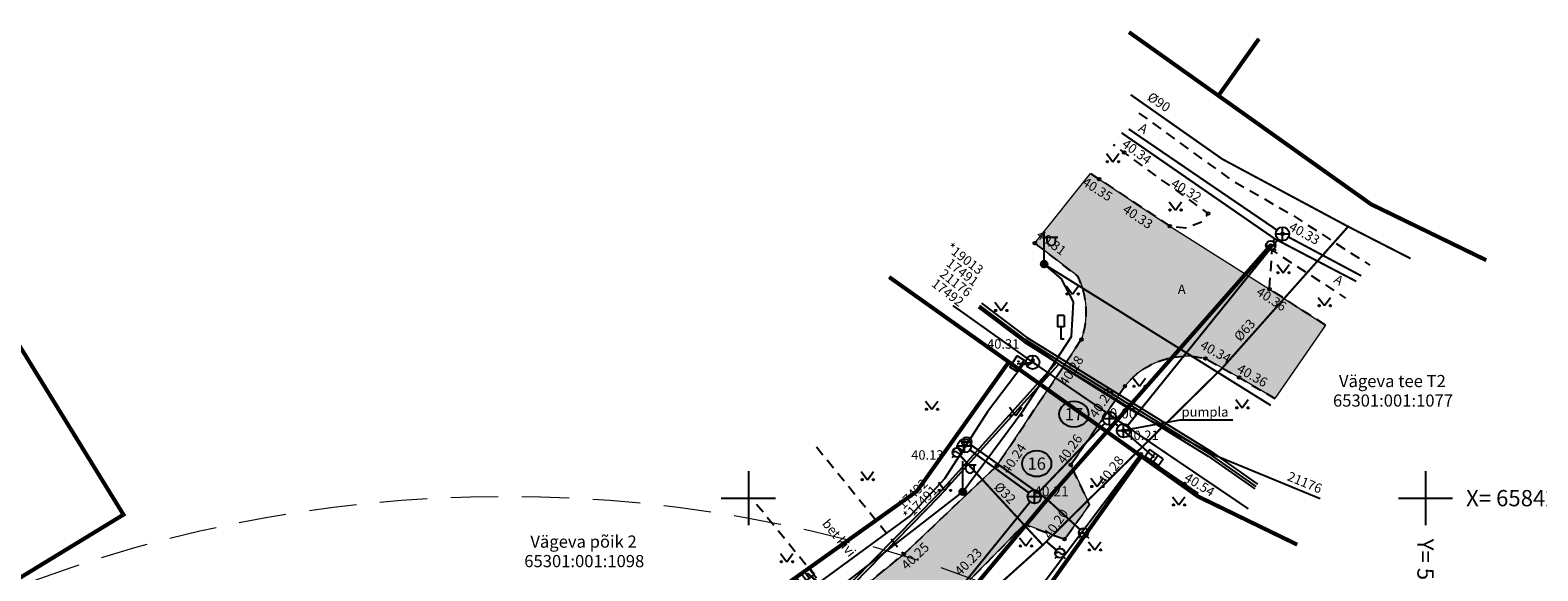
# Model space of a CAD drawing. Units: metres. Extents: x 545400 to 546026, y 6583728 to 6584235.
# Drawn here: x 545697 to 545808, y 6584195 to 6584235 of the extents above; entities that cross this region are included whole.
import ezdxf
from ezdxf.enums import TextEntityAlignment as Align

# ---------------------------------------------------------------- set-up
doc = ezdxf.new("R2010")
doc.units = ezdxf.units.M
doc.set_wipeout_variables(frame=1)
for name, pattern in [('DASHED', [0.75, 0.5, -0.25]), ('Kasemetsa Topo$0$ASFBET', [2.5, 1.5, -1]), ('Kasemetsa Topo$0$KATASTRIPIIR', [0.02, 0.01, 0.01])]:
    doc.linetypes.add(name, pattern=pattern)
doc.layers.get('0').update_dxf_attribs({"lineweight": 9})
for name, color, linetype, lineweight in [('-GEODEESIA', 7, 'Continuous', 9), ('-TEHNOVÕRGUD', 7, 'Continuous', 9), ('13207-VK$0$Vesi_rek', 4, '13207-VK$0$Vesi1', 0), ('DP_KR-olemasolev', 36, 'Continuous', 9), ('DP_MUU-hüdrandi tööraadius', 152, 'DASHED', 15), ('DP_T-autoliiklus_olemasolev', 254, 'Continuous', 9), ('Kasemetsa Topo$0$MOOTKORG', 7, 'Continuous', 9), ('Kasemetsa Topo$0$MOOTMPUNKT', 7, 'Continuous', 9)]:
    doc.layers.add(name, color=color, linetype=linetype, lineweight=lineweight)
for name, color, linetype in [('13207-VK$0$VEE_S6LMED', 7, 'Continuous'), ('13207-VK$0$Vesi_elemendid', 7, 'Continuous'), ('Kasemetsa Topo$0$ABIJOONIS', 7, 'Continuous'), ('Kasemetsa Topo$0$AED', 7, 'Continuous'), ('Kasemetsa Topo$0$GKAEV', 7, 'Continuous'), ('Kasemetsa Topo$0$GTRASS', 7, 'Continuous'), ('Kasemetsa Topo$0$HALJASTUS', 7, 'Continuous'), ('Kasemetsa Topo$0$KAEVU_NR', 7, 'Continuous'), ('Kasemetsa Topo$0$KKAEV', 7, 'Continuous'), ('Kasemetsa Topo$0$korgus', 7, 'Continuous'), ('Kasemetsa Topo$0$KPKAABEL', 7, 'Continuous'), ('Kasemetsa Topo$0$KPOHULIIN', 7, 'Continuous'), ('Kasemetsa Topo$0$KTRASS', 7, 'Continuous'), ('Kasemetsa Topo$0$LIIKLUS', 7, 'Continuous'), ('Kasemetsa Topo$0$MPKAABEL', 7, 'Continuous'), ('Kasemetsa Topo$0$PIIR', 7, 'Continuous'), ('Kasemetsa Topo$0$POST', 7, 'Continuous'), ('Kasemetsa Topo$0$PUNKTI_KOOD', 7, 'Continuous'), ('Kasemetsa Topo$0$SIKAEV', 7, 'Continuous'), ('Kasemetsa Topo$0$SITRASS', 7, 'Continuous'), ('Kasemetsa Topo$0$TEE', 7, 'Continuous'), ('Kasemetsa Topo$0$VKAEV', 7, 'Continuous'), ('Kasemetsa Topo$0$VORK', 7, 'Continuous'), ('Kasemetsa Topo$0$VTRASS', 7, 'Continuous')]:
    doc.layers.add(name, color=color, linetype=linetype)
doc.styles.add('13207-VK$0$Standard', font='standard.shx')
doc.styles.add('Kasemetsa Topo$0$ITALIC', font='italic.shx')
doc.styles.add('Kasemetsa Topo$0$romans', font='romans.shx')
doc.styles.add('Kasemetsa Topo$0$Standard', font='txt')
doc.linetypes.add('13207-VK$0$Vesi1', pattern='A,3.4,-0.4,["V1",13207-VK$0$Standard,S=0.5,R=0,X=-0.1,Y=-0.25],-1.2', length=5)
doc.linetypes.add('Kasemetsa Topo$0$-G-', pattern='A,10,-1.5,["G",Kasemetsa Topo$0$romans,S=1.4,R=0,X=-0.7,Y=-0.7],-1.5,10,-3', length=26)
doc.linetypes.add('Kasemetsa Topo$0$-K-', pattern='A,10,-1.5,["K",Kasemetsa Topo$0$romans,S=1.4,R=0,X=-0.7,Y=-0.7],-1.5,10,-3', length=26)
doc.linetypes.add('Kasemetsa Topo$0$-S-', pattern='A,10,-1.5,["S",Kasemetsa Topo$0$romans,S=1.4,R=0,X=-0.7,Y=-0.7],-1.5,10,-3', length=26)
doc.linetypes.add('Kasemetsa Topo$0$-V-', pattern='A,10,-1.5,["V",Kasemetsa Topo$0$romans,S=1.4,R=0,X=-0.7,Y=-0.7],-1.5,10,-3', length=26)
doc.linetypes.add('Kasemetsa Topo$0$EP_KBL', pattern='A,8,-2,[138,mkm.shx,S=1,R=0,X=0,Y=0],1,[138,mkm.shx,S=1,R=0,X=0,Y=0],4,[138,mkm.shx,S=1,R=180,X=0,Y=0],1,[138,mkm.shx,S=1,R=180,X=0,Y=0],-2', length=18)
doc.linetypes.add('Kasemetsa Topo$0$KAITSETORU', pattern='A,0,[153,mkm.shx,S=0.075,R=0,X=0,Y=0],-0.15,[153,mkm.shx,S=0.075,R=0,X=0,Y=0],-0.15,[153,mkm.shx,S=0.075,R=0,X=0,Y=0],-0.15,[153,mkm.shx,S=0.075,R=0,X=0,Y=0],-0.15,[153,mkm.shx,S=0.075,R=0,X=0,Y=0],-0.15,[153,mkm.shx,S=0.075,R=0,X=0,Y=0],-0.15,[152,mkm.shx,S=0.075,R=0,X=0,Y=0],-1.2', length=2.1)
doc.linetypes.add('Kasemetsa Topo$0$LA_AED', pattern='A,2.5,[136,mkm.shx,S=0.8,R=0,X=0,Y=0],2.5', length=5)
doc.linetypes.add('Kasemetsa Topo$0$MP_KBL', pattern='A,8,-2,[138,mkm.shx,S=1,R=0,X=0,Y=0],6,[138,mkm.shx,S=1,R=180,X=0,Y=0],-2', length=18)
doc.linetypes.add('Kasemetsa Topo$0$SI_KBL', pattern='A,8,-2,4,[132,mkm.shx,S=0.5,R=0,X=0,Y=0],4,-2', length=20)

# ---------------------------------------------------------------- blocks, each defined once
blk = doc.blocks.new('Kasemetsa Topo$0$VKORIS')
at = {"color": 0, "linetype": 'Continuous'}
for p, q in [((0, 4), (0, -4)), ((-4, 0), (4, 0))]:
    blk.add_line(p, q, dxfattribs=at)
blk = doc.blocks.new('Kasemetsa Topo$0$KAKAEV')
at = {"color": 0, "linetype": 'Continuous'}
for p, q in [((-1, 0), (1, 0)), ((0, -1), (0, 1))]:
    blk.add_line(p, q, dxfattribs=at)
blk.add_circle((0, 0), 1, dxfattribs=at)
blk = doc.blocks.new('Kasemetsa Topo$0$VESIIB')
at = {"color": 0, "linetype": 'Continuous'}
for p, q in [((-0.7, 0), (0.7, 0)), ((-0.49, -0.49), (-0.77, -0.77)), ((0.49, -0.49), (0.77, -0.77))]:
    blk.add_line(p, q, dxfattribs=at)
blk.add_circle((0, 0), 0.7, dxfattribs=at)
blk = doc.blocks.new('Kasemetsa Topo$0$MEPOST')
at = {"color": 0, "linetype": 'Continuous'}
for radius in [0.5, 0.45, 0.4, 0.35, 0.3, 0.25, 0.2, 0.15, 0.1, 0.05]:
    blk.add_circle((0, 0), radius, dxfattribs=at)
blk = doc.blocks.new('Kasemetsa Topo$0$VAPOST')
at = {"color": 0, "linetype": 'Continuous'}
for p, q in [((0, 0.5), (0, 4.5)), ((0, 4), (2, 4)), ((0.45, 3.36), (0.45, 4)), ((1.68, 3.36), (1.68, 4))]:
    blk.add_line(p, q, dxfattribs=at)
blk.add_arc((1.07, 3.36), 0.613, 180, 0, dxfattribs=at)
blk = doc.blocks.new('Kasemetsa Topo$0$ELKAPP')
at = {"color": 0, "linetype": 'Continuous'}
for p, q in [((1.19, 0.6), (-1.19, 0.6)), ((-1.19, 0.6), (-1.19, -0.6)), ((-0.27, 0.6), (-0.27, -0.6)), ((0.27, 0.6), (0.27, -0.6)), ((1.19, -0.6), (1.19, 0.6)), ((-1.19, -0.6), (1.19, -0.6))]:
    blk.add_line(p, q, dxfattribs=at)
blk = doc.blocks.new('Kasemetsa Topo$0$SIKAPP')
at = {"color": 0, "linetype": 'Continuous', "flags": 128}
blk.add_lwpolyline([(-1, 0.6), (1, 0.6), (1, -0.6), (-1, -0.6)], close=True, dxfattribs=at)
at = {"color": 0, "linetype": 'Continuous'}
for centre, radius in [((-0.4, 0), 0.0608), ((-0.4, 0), 0.0581), ((-0.4, 0), 0.0553), ((-0.4, 0), 0.0526), ((-0.4, 0), 0.0499), ((-0.4, 0), 0.0472), ((-0.4, 0), 0.0444), ((-0.4, 0), 0.0417), ((-0.4, 0), 0.039), ((-0.4, 0), 0.0363), ((-0.4, 0), 0.0335), ((-0.4, 0), 0.0308), ((-0.4, 0), 0.0281), ((-0.4, 0), 0.0254), ((-0.4, 0), 0.0226), ((-0.4, 0), 0.0199), ((-0.4, 0), 0.0172), ((-0.4, 0), 0.0145), ((-0.4, 0), 0.0117), ((-0.4, 0), 0.00902), ((-0.4, 0), 0.0063), ((-0.4, 0), 0.00358), ((-0.4, 0), 0.000852), ((0.4, 0), 0.0608), ((0.4, 0), 0.0581), ((0.4, 0), 0.0553), ((0.4, 0), 0.0526), ((0.4, 0), 0.0499), ((0.4, 0), 0.0472), ((0.4, 0), 0.0444), ((0.4, 0), 0.0417), ((0.4, 0), 0.039), ((0.4, 0), 0.0363), ((0.4, 0), 0.0335), ((0.4, 0), 0.0308), ((0.4, 0), 0.0281), ((0.4, 0), 0.0254), ((0.4, 0), 0.0226), ((0.4, 0), 0.0199), ((0.4, 0), 0.0172), ((0.4, 0), 0.0145), ((0.4, 0), 0.0117), ((0.4, 0), 0.00902), ((0.4, 0), 0.0063), ((0.4, 0), 0.00358), ((0.4, 0), 0.000852)]:
    blk.add_circle(centre, radius, dxfattribs=at)
blk = doc.blocks.new('Kasemetsa Topo$0$LIIKLM')
at = {"color": 0, "linetype": 'Continuous', "flags": 128}
for points in [[(-0.5, 3.5), (-0.5, 1.8)], [(0.5, 3.5), (-0.5, 3.5)], [(0.5, 3.5), (0.5, 1.8)], [(0.5, 1.8), (-0.5, 1.8)], [(0, 1.8), (0, 0)], [(0.5, 0), (0, 0)]]:
    blk.add_lwpolyline(points, dxfattribs=at)
blk = doc.blocks.new('Kasemetsa Topo$0$MURU')
at = {"color": 0, "linetype": 'Continuous'}
for p, q in [((-0.93, 1.21), (0, 0)), ((0, 0), (0.89, 1.21))]:
    blk.add_line(p, q, dxfattribs=at)
for centre in [(-0.8, 0), (0.86, 0)]:
    blk.add_ellipse(centre, major_axis=(0.0778, 0.0778), ratio=1, start_param=5.497787, end_param=11.780972, dxfattribs=at)
blk = doc.blocks.new('Kasemetsa Topo$0$GAKAPE')
at = {"color": 0, "linetype": 'Continuous'}
for p, q in [((-0.7, 0), (-0.28, 0.21)), ((-0.28, 0.21), (0.28, -0.21)), ((0, 0.7), (0, 1.09)), ((0.28, -0.21), (0.7, 0)), ((-0.49, -0.49), (-0.77, -0.77)), ((0.49, -0.49), (0.77, -0.77))]:
    blk.add_line(p, q, dxfattribs=at)
blk.add_circle((0, 0), 0.7, dxfattribs=at)
blk = doc.blocks.new('Kasemetsa Topo$0$SIKAEV')
at = {"color": 0, "linetype": 'Continuous'}
for p, q in [((0, 0), (-0.83, -0.55)), ((0, 1), (0, 0)), ((0, 0), (0.83, -0.55))]:
    blk.add_line(p, q, dxfattribs=at)
blk.add_circle((0, 0), 1, dxfattribs=at)
blk = doc.blocks.new('Kasemetsa Topo')
at = {"layer": 'Kasemetsa Topo$0$ABIJOONIS', "linetype": 'Continuous', "ltscale": 0.5, "flags": 128}
blk.add_lwpolyline([(545785.77, 6584205.75), (545781.86, 6584205.75), (545777.7, 6584204.99)], dxfattribs=at)
at = {"layer": 'Kasemetsa Topo$0$AED', "linetype": 'Kasemetsa Topo$0$LA_AED', "ltscale": 0.5, "flags": 128}
blk.add_lwpolyline([(545783.23, 6584200.35), (545778.99, 6584203.25), (545770.64, 6584192.18), (545773.74, 6584187.69)], dxfattribs=at)
at = {"layer": 'Kasemetsa Topo$0$GTRASS', "linetype": 'Kasemetsa Topo$0$-G-', "ltscale": 0.5, "const_width": 0.15, "flags": 128}
for points in [[(545778.23, 6584229.8), (545784.99, 6584225.05), (545794.29, 6584220.06), (545798.9, 6584217.7)], [(545703.08, 6584151.85), (545732.75, 6584168.19), (545763.14, 6584188.78), (545771.74, 6584196.53), (545772, 6584196.8), (545785.01, 6584209.63), (545794.29, 6584220.06)], [(545765.66, 6584203.12), (545771.74, 6584196.53)], [(545772, 6584196.8), (545772.75, 6584196.16)]]:
    blk.add_lwpolyline(points, dxfattribs=at)
at = {"layer": 'Kasemetsa Topo$0$KAEVU_NR', "linetype": 'Continuous', "ltscale": 0.5}
for centre in [(545774.04, 6584206.2), (545771.29, 6584202.55)]:
    blk.add_ellipse(centre, major_axis=(1.08, 0), ratio=0.888889, dxfattribs=at)
at = {"layer": 'Kasemetsa Topo$0$korgus', "linetype": 'Continuous', "ltscale": 0.5}
for centre in [(545777.74, 6584225.54), (545775.91, 6584223.56), (545783.96, 6584221.03), (545781.13, 6584220.1), (545789.44, 6584219.52), (545771.16, 6584218.83), (545788.48, 6584215.44), (545774.59, 6584211.72), (545770.99, 6584210.17), (545783.76, 6584210.31), (545777.81, 6584208.28), (545786.24, 6584208.91), (545777.7, 6584204.99), (545765.96, 6584203.86), (545778.99, 6584203.25), (545768.34, 6584202.39), (545773.81, 6584202.46), (545782.21, 6584201.05), (545773.35, 6584196.96), (545761.47, 6584195.86)]:
    blk.add_circle(centre, 0.1, dxfattribs=at)
at = {"layer": 'Kasemetsa Topo$0$KPKAABEL', "linetype": 'Kasemetsa Topo$0$EP_KBL', "ltscale": 0.5, "flags": 128}
blk.add_lwpolyline([(545767.22, 6584214.4), (545770.56, 6584211.87), (545784.17, 6584203.45), (545787.59, 6584201.04)], dxfattribs=at)
at = {"layer": 'Kasemetsa Topo$0$KTRASS', "linetype": 'Kasemetsa Topo$0$-K-', "ltscale": 0.5, "const_width": 0.15, "flags": 128}
for points in [[(545778.08, 6584227.27), (545789.02, 6584219.81)], [(545778.02, 6584205.38), (545789.12, 6584219.13)], [(545789.88, 6584219.29), (545795.26, 6584216.42)], [(545771.47, 6584200.47), (545776.32, 6584205.53)], [(545777.04, 6584205.56), (545777.32, 6584205.31)], [(545766.36, 6584203.56), (545770.71, 6584200.4)], [(545762.2, 6584189.12), (545770.8, 6584199.72)]]:
    blk.add_lwpolyline(points, dxfattribs=at)
at = {"layer": 'Kasemetsa Topo$0$MOOTMPUNKT', "ltscale": 0.5}
for p in [(545776.67, 6584205.89), (545771.1, 6584200.13)]:
    blk.add_point(p, dxfattribs=at)
at = {"layer": 'Kasemetsa Topo$0$MPKAABEL', "linetype": 'Kasemetsa Topo$0$MP_KBL', "ltscale": 0.5, "flags": 128}
for points in [[(545709.84, 6584163.4), (545734.45, 6584177.71), (545753.08, 6584190.56), (545765.83, 6584200.47), (545770.28, 6584206.48), (545773.86, 6584211.93), (545774, 6584214.5), (545773.12, 6584216.2), (545771.84, 6584217.29)], [(545771.84, 6584217.29), (545788.55, 6584206.87)], [(545766.97, 6584214.09), (545770.34, 6584211.55), (545772.74, 6584210.01), (545763.98, 6584200.28), (545757.68, 6584193.86), (545756.31, 6584192.86), (545754.37, 6584194.46)], [(545767.03, 6584214.16), (545768.76, 6584212.85), (545773.19, 6584209.69), (545777.99, 6584206.66), (545784.39, 6584203.19), (545792.22, 6584199.97)], [(545787.5, 6584200.86), (545784.06, 6584203.28), (545773.49, 6584209.77), (545770.45, 6584211.71), (545767.09, 6584214.24)], [(545754.37, 6584194.46), (545756.28, 6584192.6), (545757.82, 6584193.7), (545764.12, 6584200.14), (545772.92, 6584209.9), (545783.95, 6584203.11), (545787.4, 6584200.69)], [(545779.98, 6584203), (545777.69, 6584204.99)]]:
    blk.add_lwpolyline(points, dxfattribs=at)
at = {"layer": 'Kasemetsa Topo$0$PIIR', "linetype": 'Kasemetsa Topo$0$KATASTRIPIIR', "ltscale": 0.5, "flags": 128}
for points in [[(545778.11, 6584234.42), (545784.71, 6584229.73), (545787.69, 6584233.92)], [(545804.48, 6584217.58), (545795.98, 6584221.71), (545784.71, 6584229.73), (545778.11, 6584234.42)], [(545787.69, 6584233.92), (545784.71, 6584229.73), (545795.98, 6584221.71), (545804.48, 6584217.58)], [(545725.49, 6584193.57), (545733.48, 6584180.51), (545737.84, 6584182.97), (545762.44, 6584200.51), (545769.23, 6584210.06), (545760.4, 6584216.33)], [(545760.4, 6584216.33), (545769.23, 6584210.06), (545779.01, 6584203.1), (545783.19, 6584200.13), (545790.52, 6584196.57)], [(545790.52, 6584196.57), (545783.19, 6584200.13), (545779.01, 6584203.1), (545771.05, 6584191.91), (545779.54, 6584180.05)]]:
    blk.add_lwpolyline(points, dxfattribs=at)
blk.add_lwpolyline([(545696.67, 6584159.72), (545702.85, 6584149.6), (545745.51, 6584173.7), (545771.05, 6584191.91), (545779.01, 6584203.1), (545769.23, 6584210.06), (545762.44, 6584200.51), (545737.84, 6584182.97), (545733.48, 6584180.51)], close=True, dxfattribs=at)
at = {"layer": 'Kasemetsa Topo$0$SITRASS', "linetype": 'Kasemetsa Topo$0$-S-', "ltscale": 0.5}
blk.add_line((545769.84, 6584209.92), (545770.99, 6584210.04), dxfattribs=at)
at = {"layer": 'Kasemetsa Topo$0$SITRASS', "linetype": 'Kasemetsa Topo$0$-S-', "ltscale": 0.5, "const_width": 0.14, "flags": 128}
for points in [[(545770.99, 6584210.04), (545765.65, 6584213.84), (545765.09, 6584214.23)], [(545786.92, 6584199.21), (545778.8, 6584204.71), (545770.99, 6584210.04)]]:
    blk.add_lwpolyline(points, dxfattribs=at)
at = {"layer": 'Kasemetsa Topo$0$SITRASS', "linetype": 'Kasemetsa Topo$0$KAITSETORU', "ltscale": 0.5, "flags": 128}
blk.add_lwpolyline([(545770.99, 6584210.04), (545770.28, 6584209.85), (545767.66, 6584206.37), (545764.47, 6584201.43), (545761.98, 6584198.72), (545754.87, 6584193.52)], dxfattribs=at)
at = {"layer": 'Kasemetsa Topo$0$SITRASS', "linetype": 'Kasemetsa Topo$0$SI_KBL', "ltscale": 0.5, "flags": 128}
blk.add_lwpolyline([(545770.99, 6584210.04), (545770.28, 6584209.85), (545767.66, 6584206.37), (545764.47, 6584201.43), (545761.98, 6584198.72), (545754.87, 6584193.52)], dxfattribs=at)
at = {"layer": 'Kasemetsa Topo$0$TEE', "linetype": 'Kasemetsa Topo$0$ASFBET', "ltscale": 0.5, "flags": 128}
for points in [[(545778.83, 6584228.45), (545785.59, 6584223.55), (545790.24, 6584220.87), (545795.89, 6584217.2)], [(545775.27, 6584223.99), (545781.13, 6584220.1), (545782.34, 6584219.98), (545783.46, 6584220.4), (545783.96, 6584221.03), (545776.96, 6584226.1)], [(545792.61, 6584212.78), (545788.48, 6584215.44), (545788.67, 6584218.32), (545794.1, 6584214.78)], [(545755.03, 6584203.79), (545761.47, 6584195.86)], [(545750.61, 6584199.56), (545756.74, 6584192.01)]]:
    blk.add_lwpolyline(points, dxfattribs=at)
for points in [[(545703.57, 6584163.97), (545709.89, 6584163.14), (545725.02, 6584171.45), (545732.68, 6584175.87), (545741.98, 6584181.78), (545756.74, 6584192.01), (545761.47, 6584195.86), (545768.34, 6584202.39), (545774.59, 6584211.72, 0.206043), (545774.32, 6584216.39), (545771.16, 6584218.83)], [(545700.18, 6584153.52), (545702.46, 6584153.74), (545703.66, 6584150.54), (545709.17, 6584153.48), (545712.25, 6584158.99), (545727.16, 6584167.44), (545743.89, 6584177.72), (545761.97, 6584190.16), (545764.81, 6584188.51), (545767.32, 6584190.65), (545766.33, 6584193.93), (545770.39, 6584198.07), (545773.35, 6584196.96), (545775.19, 6584199.53), (545773.81, 6584202.46), (545777.81, 6584208.28, -0.29521), (545783.76, 6584210.31), (545786.24, 6584208.91), (545788.88, 6584207.36)]]:
    blk.add_lwpolyline(points, format="xyb", dxfattribs=at)
at = {"layer": 'Kasemetsa Topo$0$VTRASS', "linetype": 'Kasemetsa Topo$0$-V-', "ltscale": 0.5, "const_width": 0.15, "flags": 128}
for points in [[(545777.55, 6584226.99), (545788.87, 6584219.16), (545794.89, 6584216.01)], [(545702.53, 6584152.04), (545734.09, 6584169.89), (545761.8, 6584187.91), (545762.32, 6584188.25), (545772.07, 6584199.9), (545788.34, 6584218.41)], [(545788.75, 6584218.97), (545788.87, 6584219.16)], [(545766.4, 6584203.96), (545772.07, 6584199.9)], [(545772.07, 6584199.9), (545774.49, 6584197.68)]]:
    blk.add_lwpolyline(points, dxfattribs=at)
at = {"layer": 'Kasemetsa Topo$0$GKAEV', "linetype": 'Continuous', "ltscale": 0.5, "xscale": 0.5, "yscale": 0.5, "zscale": 0.5}
for p in [(545765.42, 6584203.37), (545773.01, 6584195.93)]:
    blk.add_blockref('Kasemetsa Topo$0$GAKAPE', p, dxfattribs=at)
at = {"layer": 'Kasemetsa Topo$0$HALJASTUS', "linetype": 'Continuous', "ltscale": 0.5, "xscale": 0.5, "yscale": 0.5, "zscale": 0.5}
for p in [(545776.91, 6584224.85), (545781.53, 6584221.28), (545789.5, 6584216.65), (545773.93, 6584215.08), (545768.66, 6584213.86), (545792.55, 6584214.22), (545778.87, 6584208.27), (545763.55, 6584206.57), (545786.47, 6584206.67), (545769.74, 6584206.11), (545758.8, 6584201.36), (545764.5, 6584200.57), (545775.76, 6584200.86), (545781.79, 6584199.5), (545770.49, 6584196.47), (545775.58, 6584196.18), (545752.83, 6584195.3)]:
    blk.add_blockref('Kasemetsa Topo$0$MURU', p, dxfattribs=at)
at = {"layer": 'Kasemetsa Topo$0$KKAEV', "linetype": 'Continuous', "ltscale": 0.5, "xscale": 0.5, "yscale": 0.5, "zscale": 0.5}
for p in [(545789.44, 6584219.52), (545776.67, 6584205.89), (545777.7, 6584204.99), (545765.96, 6584203.86), (545771.12, 6584200.11)]:
    blk.add_blockref('Kasemetsa Topo$0$KAKAEV', p, dxfattribs=at)
at = {"layer": 'Kasemetsa Topo$0$LIIKLUS', "linetype": 'Continuous', "ltscale": 0.5, "xscale": 0.5, "yscale": 0.5, "zscale": 0.5}
blk.add_blockref('Kasemetsa Topo$0$LIIKLM', (545773.07, 6584211.75), dxfattribs=at)
at = {"layer": 'Kasemetsa Topo$0$POST', "linetype": 'Continuous', "ltscale": 0.5, "xscale": 0.5, "yscale": 0.5, "zscale": 0.5}
for name, p in [('Kasemetsa Topo$0$VAPOST', (545771.84, 6584217.29)), ('Kasemetsa Topo$0$MEPOST', (545771.84, 6584217.29)), ('Kasemetsa Topo$0$VAPOST', (545765.83, 6584200.47)), ('Kasemetsa Topo$0$MEPOST', (545765.83, 6584200.47))]:
    blk.add_blockref(name, p, dxfattribs=at)
at = {"layer": 'Kasemetsa Topo$0$POST', "ltscale": 0.5}
for name, p, xscale, yscale, zscale, rotation in [('Kasemetsa Topo$0$SIKAPP', (545769.83, 6584209.93), 0.5, 0.5, 0.5, 57.16948072636259), ('Kasemetsa Topo$0$ELKAPP', (545779.97, 6584203), 0.4999999999999999, 0.4999999999999999, 0.4999999999999999, 325.7028633105983), ('Kasemetsa Topo$0$ELKAPP', (545754.22, 6584194.24), 0.4999999999999999, 0.4999999999999999, 0.4999999999999999, 36.63310292795651)]:
    blk.add_blockref(name, p, dxfattribs=dict(at, xscale=xscale, yscale=yscale, zscale=zscale, rotation=rotation))
at = {"layer": 'Kasemetsa Topo$0$SIKAEV', "ltscale": 0.5, "xscale": 0.5, "yscale": 0.5, "zscale": 0.5}
blk.add_blockref('Kasemetsa Topo$0$SIKAEV', (545770.99, 6584210.04), dxfattribs=at)
at = {"layer": 'Kasemetsa Topo$0$VKAEV', "linetype": 'Continuous', "ltscale": 0.5, "xscale": 0.5, "yscale": 0.5, "zscale": 0.5}
for p in [(545788.57, 6584218.67), (545766.12, 6584204.16), (545774.75, 6584197.44)]:
    blk.add_blockref('Kasemetsa Topo$0$VESIIB', p, dxfattribs=at)
at = {"layer": 'Kasemetsa Topo$0$VORK', "ltscale": 0.5, "xscale": 0.5, "yscale": 0.5, "zscale": 0.5}
for p in [(545750, 6584200), (545800, 6584200)]:
    blk.add_blockref('Kasemetsa Topo$0$VKORIS', p, dxfattribs=at)
at = {"layer": 'Kasemetsa Topo$0$ABIJOONIS', "linetype": 'Continuous', "ltscale": 0.5, "style": 'Kasemetsa Topo$0$romans'}
blk.add_text('pumpla', height=0.7, dxfattribs=at).set_placement((545781.99, 6584206.02))
at = {"layer": 'Kasemetsa Topo$0$GTRASS', "linetype": 'Kasemetsa Topo$0$-G-', "ltscale": 0.5, "style": 'Kasemetsa Topo$0$romans'}
for s, rotation, p in [('%%C90', 326.3088, (545779.39, 6584229.46)), ('%%C63', 48.6026, (545786.32, 6584211.52)), ('%%C32', 314.2826, (545768.08, 6584200.78))]:
    blk.add_text(s, height=0.7, rotation=rotation, dxfattribs=at).set_placement(p)
at = {"layer": 'Kasemetsa Topo$0$KAEVU_NR', "linetype": 'Continuous', "ltscale": 0.5, "style": 'Kasemetsa Topo$0$romans'}
for s, p in [('17', (545774.04, 6584206.2)), ('16', (545771.29, 6584202.55))]:
    blk.add_text(s, height=0.9, dxfattribs=at).set_placement(p, align=Align.MIDDLE_CENTER)
at = {"layer": 'Kasemetsa Topo$0$korgus', "linetype": 'Continuous', "ltscale": 0.5, "style": 'Kasemetsa Topo$0$ITALIC'}
for s, rotation, p in [(' 40.34', 323.616, (545777.76, 6584226.71)), (' 40.35', 327.4445, (545774.78, 6584223.87)), (' 40.32', 329.3631, (545781.31, 6584223.76)), (' 40.33', 326.481, (545777.78, 6584221.86)), (' 40.31', 323.337, (545771.46, 6584220)), (' 40.33', 331.1902, (545790, 6584220.55)), (' 40.36', 327.006, (545787.64, 6584215.77)), (' 40.28', 57.0594, (545772.79, 6584208.43)), (' 40.34', 331.0035, (545783.45, 6584211.81)), (' 40.36', 330.0791, (545786.17, 6584210.07)), (' 40.28', 55.5861, (545774.99, 6584206.07)), (' 40.24', 56.0488, (545768.53, 6584201.96)), (' 40.26', 54.6316, (545772.63, 6584202.69)), (' 40.28', 51.8295, (545775.62, 6584201.17)), (' 40.54', 328.1415, (545782.31, 6584202.04)), (' 40.20', 54.9254, (545771.6, 6584197.16)), (' 40.25', 43.4719, (545761.05, 6584195.01)), (' 40.23', 45.4653, (545765, 6584194.54))]:
    blk.add_text(s, height=0.7, rotation=rotation, dxfattribs=at).set_placement(p, align=Align.TOP_LEFT)
for s, p in [(' 40.31', (545767.41, 6584211.74)), (' 40.21', (545777.7, 6584204.99)), (' 40.13', (545761.81, 6584203.54))]:
    blk.add_text(s, height=0.7, dxfattribs=at).set_placement(p, align=Align.TOP_LEFT)
at = {"layer": 'Kasemetsa Topo$0$KPOHULIIN', "ltscale": 0.5, "style": 'Kasemetsa Topo$0$romans'}
blk.add_text('*19013', height=0.7, rotation=322.2738, dxfattribs=at).set_placement((545764.56, 6584218.36))
at = {"layer": 'Kasemetsa Topo$0$MOOTKORG', "ltscale": 0.5, "style": 'Kasemetsa Topo$0$Standard'}
for s, p in [('0.00', (545776.67, 6584205.89)), ('40.21', (545771.1, 6584200.13))]:
    blk.add_text(s, height=0.75, dxfattribs=at).set_placement(p)
at = {"layer": 'Kasemetsa Topo$0$MPKAABEL', "ltscale": 0.5, "style": 'Kasemetsa Topo$0$romans'}
for s, rotation, p in [('17491', 322.2738, (545764.55, 6584217.22)), ('17492', 322.2738, (545763.46, 6584215.72)), ('21176', 322.2738, (545764.06, 6584216.44)), ('17492', 45.0013, (545761.44, 6584199.13)), ('*17491', 45.0013, (545761.85, 6584198.32))]:
    blk.add_text(s, height=0.7, rotation=rotation, dxfattribs=at).set_placement(p)
at = {"layer": 'Kasemetsa Topo$0$MPKAABEL', "linetype": 'Kasemetsa Topo$0$MP_KBL', "ltscale": 0.5, "style": 'Kasemetsa Topo$0$romans'}
blk.add_text('21176', height=0.7, rotation=337.6564, dxfattribs=at).set_placement((545789.73, 6584201.34))
at = {"layer": 'Kasemetsa Topo$0$PIIR', "linetype": 'Kasemetsa Topo$0$KATASTRIPIIR', "ltscale": 0.5, "style": 'Kasemetsa Topo$0$romans'}
for s, p in [('Vägeva tee T2', (545793.61, 6584208.2)), ('65301:001:1077', (545793.17, 6584206.76)), ('Vägeva põik 2', (545733.9, 6584196.34)), ('65301:001:1098', (545733.45, 6584194.9))]:
    blk.add_text(s, height=0.9, dxfattribs=at).set_placement(p)
at = {"layer": 'Kasemetsa Topo$0$PUNKTI_KOOD', "ltscale": 0.5, "style": 'Kasemetsa Topo$0$Standard'}
for s, p in [('mp', (545776.67, 6584205.89)), ('k', (545771.1, 6584200.13))]:
    blk.add_text(s, height=0.3, dxfattribs=at).set_placement(p)
at = {"layer": 'Kasemetsa Topo$0$TEE', "linetype": 'Continuous', "ltscale": 0.5, "style": 'Kasemetsa Topo$0$romans'}
for s, rotation, p in [('A', 328.9267, (545779.16, 6584227.31)), ('A', 327.9762, (545793.59, 6584216.12)), ('bet kivi', 309.5825, (545756.7, 6584197.07))]:
    blk.add_text(s, height=0.7, rotation=rotation, dxfattribs=at).set_placement(p, align=Align.MIDDLE_CENTER)
blk.add_text('A', height=0.7, dxfattribs=at).set_placement((545782, 6584215.43), align=Align.MIDDLE_CENTER)
at = {"layer": 'Kasemetsa Topo$0$VORK', "ltscale": 0.5, "style": 'Kasemetsa Topo$0$romans'}
blk.add_text('X= 6584200', height=1.2, dxfattribs=at).set_placement((545803, 6584200), align=Align.MIDDLE_LEFT)
blk.add_text('Y= 545800', height=1.2, rotation=270, dxfattribs=at).set_placement((545800, 6584197), align=Align.MIDDLE_LEFT)
blk = doc.blocks.new('13207-VK$0$VKT_vk_vs_w')
at = {"layer": '13207-VK$0$Vesi_elemendid', "color": 0, "linetype": 'Continuous'}
blk.add_line((0, 0), (0, 0), dxfattribs=at)
at = {"color": 0, "linetype": 'Continuous'}
blk.add_wipeout([(-0.1, -0.02), (-0.09, -0.03), (-0.09, -0.05), (-0.07, -0.07), (-0.06, -0.08), (-0.04, -0.09), (-0.02, -0.1), (0, -0.1), (0.02, -0.1), (0.03, -0.09), (0.05, -0.09), (0.07, -0.07), (0.08, -0.06), (0.09, -0.04), (0.1, -0.02), (0.1, 0), (0.1, 0.02), (0.09, 0.03), (0.09, 0.05), (0.07, 0.07), (0.06, 0.08), (0.04, 0.09), (0.02, 0.1), (0, 0.1), (-0.02, 0.1), (-0.03, 0.09), (-0.05, 0.09), (-0.07, 0.07), (-0.08, 0.06), (-0.09, 0.04), (-0.1, 0.02), (-0.1, 0)], dxfattribs=at).dxf.layer = '13207-VK$0$Vesi_elemendid'
at = {"layer": '13207-VK$0$Vesi_elemendid', "color": 0, "linetype": 'Continuous'}
for radius in [0.1, 0.09, 0.08]:
    blk.add_circle((0, 0), radius, dxfattribs=at)
blk = doc.blocks.new('13207-VK')
at = {"layer": '13207-VK$0$Vesi_rek', "linetype": '13207-VK$0$Vesi1', "const_width": 0.3}
for points in [[(545772.07, 6584199.9), (545788.57, 6584218.67)], [(545762.32, 6584188.25), (545772.07, 6584199.9)]]:
    blk.add_lwpolyline(points, dxfattribs=at)
at = {"layer": '13207-VK$0$VEE_S6LMED'}
for p in [(545788.57, 6584218.67), (545772.07, 6584199.9)]:
    blk.add_blockref('13207-VK$0$VKT_vk_vs_w', p, dxfattribs=at)

msp = doc.modelspace()

# ---------------------------------------------------------------- hatches: boundary and pattern name
at = {"layer": 'DP_T-autoliiklus_olemasolev', "ltscale": 0.5}
h = msp.add_hatch(color=256, dxfattribs=at)
h.dxf.hatch_style = 1
edge = h.paths.add_edge_path()
edge.add_line((545696.67, 6584159.72), (545704.08, 6584163.91))
edge.add_line((545704.08, 6584163.91), (545709.89, 6584163.14))
edge.add_line((545709.89, 6584163.14), (545725.02, 6584171.45))
edge.add_line((545725.02, 6584171.45), (545732.68, 6584175.87))
edge.add_line((545732.68, 6584175.87), (545741.98, 6584181.78))
edge.add_line((545741.98, 6584181.78), (545756.74, 6584192.01))
edge.add_line((545756.74, 6584192.01), (545761.47, 6584195.86))
edge.add_line((545761.47, 6584195.86), (545768.34, 6584202.39))
edge.add_line((545768.34, 6584202.39), (545774.59, 6584211.72))
edge.add_arc((545769.03, 6584213.74), 5.92, 340.0484, 386.6183)
edge.add_line((545774.32, 6584216.39), (545771.16, 6584218.83))
edge.add_line((545771.16, 6584218.83), (545775.27, 6584223.99))
edge.add_line((545775.27, 6584223.99), (545775.91, 6584223.56))
edge.add_line((545775.91, 6584223.56), (545781.13, 6584220.1))
edge.add_line((545781.13, 6584220.1), (545788.48, 6584215.44))
edge.add_line((545788.48, 6584215.44), (545792.61, 6584212.78))
edge.add_line((545792.61, 6584212.78), (545788.88, 6584207.36))
edge.add_line((545788.88, 6584207.36), (545786.24, 6584208.91))
edge.add_line((545786.24, 6584208.91), (545783.76, 6584210.31))
edge.add_arc((545782.36, 6584204.7), 5.78, 75.9473, 141.7358)
edge.add_line((545777.81, 6584208.28), (545773.81, 6584202.46))
edge.add_line((545773.81, 6584202.46), (545775.19, 6584199.53))
edge.add_line((545775.19, 6584199.53), (545773.35, 6584196.96))
edge.add_line((545773.35, 6584196.96), (545770.39, 6584198.07))
edge.add_line((545770.39, 6584198.07), (545766.33, 6584193.93))
edge.add_line((545766.33, 6584193.93), (545767.32, 6584190.65))
edge.add_line((545767.32, 6584190.65), (545764.81, 6584188.51))
edge.add_line((545764.81, 6584188.51), (545761.97, 6584190.16))
edge.add_line((545761.97, 6584190.16), (545744.75, 6584178.31))
edge.add_line((545744.75, 6584178.31), (545743.89, 6584177.72))
edge.add_line((545743.89, 6584177.72), (545734.73, 6584172.09))
edge.add_line((545734.73, 6584172.09), (545727.16, 6584167.44))
edge.add_line((545727.16, 6584167.44), (545712.25, 6584158.99))
edge.add_line((545712.25, 6584158.99), (545702.46, 6584153.74))
edge.add_line((545702.46, 6584153.74), (545700.44, 6584153.54))
edge.add_line((545700.44, 6584153.54), (545696.67, 6584159.72))

# ---------------------------------------------------------------- linework, layer by layer
at = {"layer": 'DP_KR-olemasolev', "ltscale": 0.5, "const_width": 0.3, "flags": 128}
for points in [[(545778.11, 6584234.42), (545784.71, 6584229.73), (545787.69, 6584233.92)], [(545804.48, 6584217.58), (545795.98, 6584221.71), (545784.71, 6584229.73), (545778.11, 6584234.42)], [(545787.69, 6584233.92), (545784.71, 6584229.73), (545795.98, 6584221.71), (545804.48, 6584217.58)], [(545725.49, 6584193.57), (545733.48, 6584180.51), (545737.84, 6584182.97), (545762.44, 6584200.51), (545769.23, 6584210.06), (545760.4, 6584216.33)], [(545760.4, 6584216.33), (545769.23, 6584210.06), (545779.01, 6584203.1), (545783.19, 6584200.13), (545790.52, 6584196.57)], [(545790.52, 6584196.57), (545783.19, 6584200.13), (545779.01, 6584203.1), (545771.05, 6584191.91), (545779.54, 6584180.05)]]:
    msp.add_lwpolyline(points, dxfattribs=at)
for points in [[(545647.03, 6584210.82), (545658.69, 6584171.2), (545681.24, 6584184.98), (545703.85, 6584198.78), (545683.26, 6584232.24), (545650.25, 6584212.06)], [(545696.67, 6584159.72), (545702.85, 6584149.6), (545745.51, 6584173.7), (545771.05, 6584191.91), (545779.01, 6584203.1), (545769.23, 6584210.06), (545762.44, 6584200.51), (545737.84, 6584182.97), (545733.48, 6584180.51)]]:
    msp.add_lwpolyline(points, close=True, dxfattribs=at)
at = {"layer": 'DP_T-autoliiklus_olemasolev', "ltscale": 0.5, "flags": 128}
msp.add_lwpolyline([(545756.74, 6584192.01), (545761.47, 6584195.86), (545768.34, 6584202.39), (545774.59, 6584211.72, 0.206043), (545774.32, 6584216.39), (545771.16, 6584218.83), (545775.27, 6584223.99), (545775.91, 6584223.56), (545781.13, 6584220.1), (545788.48, 6584215.44), (545792.61, 6584212.78), (545788.88, 6584207.36), (545786.24, 6584208.91), (545783.76, 6584210.31, 0.29521), (545777.81, 6584208.28), (545773.81, 6584202.46), (545775.19, 6584199.53), (545773.35, 6584196.96), (545770.39, 6584198.07), (545766.33, 6584193.93)], format="xyb", dxfattribs=at)

# ---------------------------------------------------------------- block references
at = {"layer": '-GEODEESIA', "ltscale": 0.5}
msp.add_blockref('Kasemetsa Topo', (0, 0), dxfattribs=at)

# ---------------------------------------------------------------- next in the draw order: block references
at = {"layer": '-TEHNOVÕRGUD', "ltscale": 0.5}
msp.add_blockref('13207-VK', (0, 0), dxfattribs=at)

# ---------------------------------------------------------------- next in the draw order: linework, layer by layer
at = {"layer": 'DP_MUU-hüdrandi tööraadius', "linetype": 'DASHED', "ltscale": 7}
msp.add_circle((545732.07, 6584100.14), 100, dxfattribs=at)

doc.saveas('drawing.dxf')
